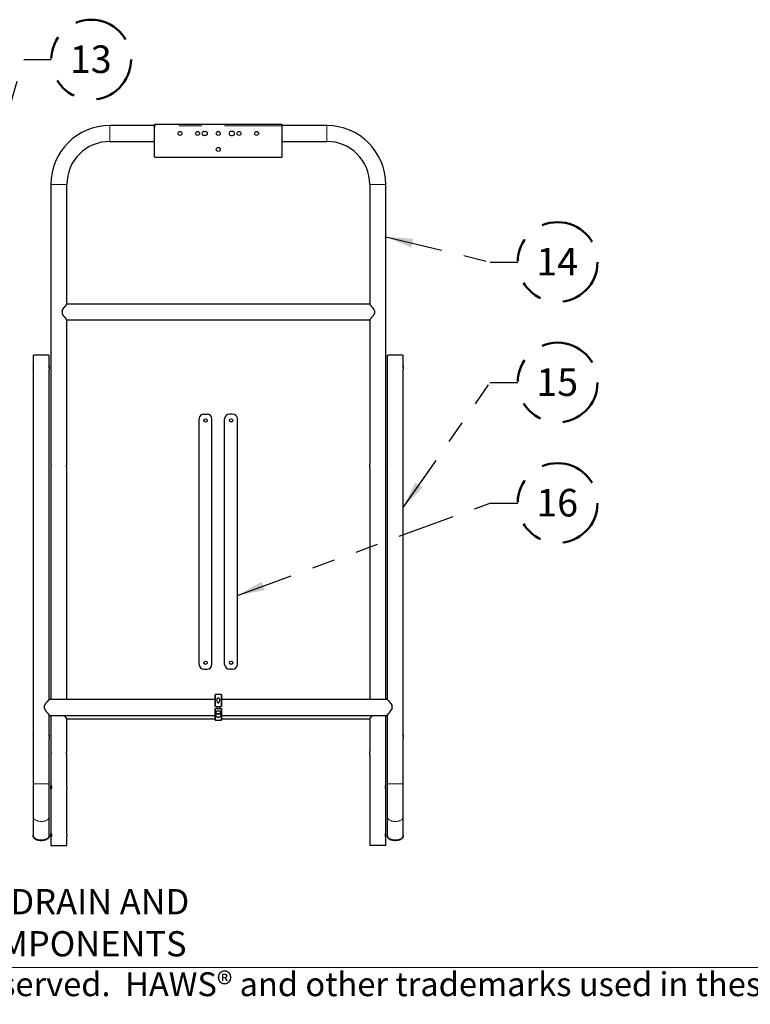
# Model space of a CAD drawing. Units: inches. Extents: x 0.3 to 10.6, y 0.2 to 8.2.
# Drawn here: x 3 to 6.2, y 0.2 to 4.5 of the extents above; entities that cross this region are included whole.
import ezdxf

# ---------------------------------------------------------------- set-up
doc = ezdxf.new("R2010")
doc.units = ezdxf.units.IN
doc.header["$MEASUREMENT"] = 0
doc.linetypes.add('PHANTOM', pattern=[0.5, 0.25, -0.05, 0.05, -0.05, 0.05, -0.05])
doc.layers.add('BORDER', color=7, linetype='Continuous', lineweight=35)
doc.layers.add('TXT', color=7, linetype='PHANTOM', lineweight=50)
doc.styles.add('SLDTEXTSTYLE0', font='ARIAL.TTF', dxfattribs={"width": 0.948})
doc.styles.get("Standard").update_dxf_attribs({"font": 'ARIAL.TTF'})
doc.dimstyles.new('SLDDIMSTYLE0', dxfattribs={"dimtxt": 0.18, "dimasz": 0.12, "dimexe": 0, "dimexo": 0.0625, "dimgap": 0, "dimtad": 0, "dimtih": 1, "dimtoh": 1, "dimdec": 0, "dimrnd": 1e-09, "dimzin": 0, "dimdsep": 46, "dimlunit": 5, "dimtxsty": 'Standard', "dimsah": 1, "dimcen": 0.09, "dimadec": 0, "dimazin": 0, "dimtfac": 0.12, "dimtdec": 0, "dimtofl": 0, "dimtmove": 0, "dimatfit": 3, "dimfxl": 1, "dimfrac": 2, "dimtolj": 1, "dimtzin": 0, "dimarcsym": 0})

# ---------------------------------------------------------------- blocks, each defined once
blk = doc.blocks.new('SW_NOTE_0_12')
at = {"layer": 'TXT', "color": 0}
blk.add_circle((0.1738, 0), 0.1738, dxfattribs=at)
at = {"layer": 'TXT', "color": 0, "insert": (0.1721, 0.0616), "char_height": 0.12, "attachment_point": 2, "style": 'SLDTEXTSTYLE0'}
blk.add_mtext('13', dxfattribs=at)
blk = doc.blocks.new('SW_NOTE_0_13')
at = {"layer": 'TXT', "color": 0}
blk.add_circle((0.1738, 0), 0.1738, dxfattribs=at)
at = {"layer": 'TXT', "color": 0, "insert": (0.1721, 0.0616), "char_height": 0.12, "attachment_point": 2, "style": 'SLDTEXTSTYLE0'}
blk.add_mtext('14', dxfattribs=at)
blk = doc.blocks.new('SW_NOTE_0_14')
at = {"layer": 'TXT', "color": 0}
blk.add_circle((0.1738, 0), 0.1738, dxfattribs=at)
at = {"layer": 'TXT', "color": 0, "insert": (0.1721, 0.0616), "char_height": 0.12, "attachment_point": 2, "style": 'SLDTEXTSTYLE0'}
blk.add_mtext('15', dxfattribs=at)
blk = doc.blocks.new('SW_NOTE_0_15')
at = {"layer": 'TXT', "color": 0}
blk.add_circle((0.1738, 0), 0.1738, dxfattribs=at)
at = {"layer": 'TXT', "color": 0, "insert": (0.1721, 0.0616), "char_height": 0.12, "attachment_point": 2, "style": 'SLDTEXTSTYLE0'}
blk.add_mtext('16', dxfattribs=at)

msp = doc.modelspace()

# ---------------------------------------------------------------- linework, layer by layer
at = {"color": 7, "linetype": 'Continuous', "lineweight": 25}
for p, q in [((3.6301, 4.0603), (3.4356, 4.0603)), ((3.6301, 4.0586), (3.6301, 4.0645)), ((4.1856, 4.0645), (3.6301, 4.0645)), ((3.6301, 3.9242), (3.6301, 4.0586)), ((3.8453, 4.0343), (3.8523, 4.0343)), ((3.9703, 4.0343), (3.9634, 4.0343)), ((4.1856, 4.0586), (4.1856, 4.0645)), ((4.3801, 4.0603), (4.1856, 4.0603)), ((4.1856, 3.9242), (4.1856, 4.0586)), ((3.4356, 3.9909), (3.6301, 3.9909)), ((3.8523, 4.0168), (3.8453, 4.0168)), ((3.9634, 4.0168), (3.9703, 4.0168)), ((4.1856, 3.9909), (4.3801, 3.9909)), ((3.6328, 3.9214), (3.6301, 3.9242)), ((4.1828, 3.9214), (3.6328, 3.9214)), ((4.1828, 3.9214), (4.1856, 3.9242)), ((3.1787, 3.8034), (3.1787, 2.5845)), ((3.2481, 3.2817), (3.2481, 3.8034)), ((4.5676, 3.8034), (4.5676, 3.2817)), ((4.637, 2.5845), (4.637, 3.8034)), ((3.2495, 3.2825), (3.2481, 3.2817)), ((4.5661, 3.2825), (3.2495, 3.2825)), ((4.5676, 3.2817), (4.5661, 3.2825)), ((3.2273, 3.2537), (3.2273, 3.2549)), ((3.2273, 3.2537), (3.2273, 3.2419)), ((3.2273, 3.2408), (3.2273, 3.2419)), ((4.5884, 3.2537), (4.5884, 3.2549)), ((4.5884, 3.2537), (4.5884, 3.2419)), ((4.5884, 3.2408), (4.5884, 3.2419)), ((3.2481, 3.2139), (3.2495, 3.2131)), ((3.2481, 2.5844), (3.2481, 3.2139)), ((3.2495, 3.2131), (4.5661, 3.2131)), ((4.5661, 3.2131), (4.5676, 3.2139)), ((4.5676, 3.2139), (4.5676, 2.5844)), ((3.102, 3.06), (3.102, 3.0117)), ((3.1714, 3.0116), (3.1714, 3.06)), ((4.6442, 3.06), (4.6442, 3.0117)), ((4.7137, 3.0116), (4.7137, 3.06)), ((3.102, 2.9974), (3.102, 1.4055)), ((3.1714, 1.5595), (3.1714, 2.9973)), ((4.6442, 2.9974), (4.6442, 1.5595)), ((4.7137, 1.4055), (4.7137, 2.9973)), ((3.8453, 2.8034), (3.8592, 2.8034)), ((3.9703, 2.8034), (3.9564, 2.8034)), ((3.8245, 1.7131), (3.8245, 2.7825)), ((3.8801, 1.7131), (3.8801, 2.7825)), ((3.9356, 1.7131), (3.9356, 2.7825)), ((3.9912, 1.7131), (3.9912, 2.7825)), ((3.1787, 2.5701), (3.1787, 1.5603)), ((3.2481, 1.5603), (3.2481, 2.57)), ((4.5676, 2.57), (4.5676, 1.5603)), ((4.637, 1.5603), (4.637, 2.5701)), ((3.8453, 1.6923), (3.8592, 1.6923)), ((3.9703, 1.6923), (3.9564, 1.6923)), ((3.8939, 1.5603), (3.1727, 1.5603)), ((3.8939, 1.5299), (3.8939, 1.5798)), ((3.9203, 1.5811), (3.8953, 1.5811)), ((3.9059, 1.5456), (3.9097, 1.5456)), ((3.9217, 1.5798), (3.9217, 1.5299)), ((4.6429, 1.5603), (3.9217, 1.5603)), ((3.1506, 1.5341), (3.1506, 1.5331)), ((3.1506, 1.5213), (3.1506, 1.5331)), ((3.1506, 1.5213), (3.1506, 1.52)), ((3.8939, 1.4714), (3.8939, 1.5213)), ((3.8953, 1.5299), (3.9203, 1.5299)), ((3.8953, 1.5213), (3.9203, 1.5213)), ((3.9009, 1.5299), (3.9009, 1.5213)), ((3.9014, 1.5109), (3.9017, 1.5109)), ((3.9017, 1.5109), (3.914, 1.5109)), ((3.914, 1.5109), (3.9142, 1.5109)), ((3.9148, 1.5213), (3.9148, 1.5299)), ((3.9217, 1.5213), (3.9217, 1.4714)), ((4.6651, 1.5341), (4.6651, 1.5331)), ((4.6651, 1.5213), (4.6651, 1.5331)), ((4.6651, 1.5213), (4.6651, 1.52)), ((3.1714, 1.4055), (3.1714, 1.4917)), ((3.1727, 1.4909), (3.8939, 1.4909)), ((3.1787, 1.4909), (3.1787, 1.3341)), ((3.2481, 1.4766), (3.2495, 1.4757)), ((3.2481, 1.334), (3.2481, 1.4766)), ((3.2495, 1.4757), (3.8939, 1.4757)), ((3.8953, 1.47), (3.9203, 1.47)), ((3.8978, 1.4975), (3.9179, 1.4975)), ((3.9177, 1.497), (3.898, 1.497)), ((3.9217, 1.4909), (4.6429, 1.4909)), ((3.9217, 1.4757), (4.5661, 1.4757)), ((4.5661, 1.4757), (4.5676, 1.4766)), ((4.5676, 1.4766), (4.5676, 1.334)), ((4.637, 1.3341), (4.637, 1.4909)), ((4.6442, 1.4917), (4.6442, 1.4055)), ((3.102, 1.3912), (3.102, 1.1912)), ((3.1714, 1.1912), (3.1714, 1.3911)), ((4.6442, 1.3912), (4.6442, 1.1912)), ((4.7137, 1.1912), (4.7137, 1.3911)), ((3.1787, 1.3198), (3.1787, 1.1816)), ((3.2481, 1.1814), (3.2481, 1.3197)), ((4.5676, 1.3197), (4.5676, 1.1814)), ((4.637, 1.1816), (4.637, 1.3198)), ((3.102, 1.1912), (3.102, 1.0491)), ((3.1714, 1.0491), (3.1714, 1.1912)), ((3.1787, 1.1738), (3.1787, 0.9732)), ((3.2481, 0.9731), (3.2481, 1.1737)), ((4.5676, 1.1737), (4.5676, 0.9731)), ((4.637, 0.9732), (4.637, 1.1738)), ((4.6442, 1.1912), (4.6442, 1.0491)), ((4.7137, 1.0491), (4.7137, 1.1912)), ((3.102, 1.0491), (3.102, 0.9672)), ((3.1714, 0.9672), (3.1714, 1.0491)), ((4.6442, 1.0491), (4.6442, 0.9672)), ((4.7137, 0.9672), (4.7137, 1.0491)), ((3.1019, 0.9672), (3.102, 0.9689)), ((3.1019, 0.9672), (3.1019, 0.9652)), ((3.1716, 0.9652), (3.1716, 0.9672)), ((3.1787, 0.9655), (3.1787, 0.9239)), ((3.2481, 0.9239), (3.2481, 0.9653)), ((4.5676, 0.9653), (4.5676, 0.9239)), ((4.637, 0.9239), (4.637, 0.9655)), ((4.6441, 0.9672), (4.6442, 0.9689)), ((4.6441, 0.9672), (4.6441, 0.9652)), ((4.7138, 0.9652), (4.7138, 0.9672)), ((3.1787, 0.9239), (3.2481, 0.9239)), ((4.637, 0.9239), (4.5676, 0.9239))]:
    msp.add_line(p, q, dxfattribs=at)
at = {"color": 8, "linetype": 'PHANTOM', "lineweight": 18}
for p, q in [((3.4356, 4.0603), (3.4356, 3.9909)), ((4.1856, 4.0586), (3.6301, 4.0586)), ((4.3801, 4.0603), (4.3801, 3.9909)), ((3.1787, 3.8034), (3.2481, 3.8034)), ((4.637, 3.8034), (4.5676, 3.8034)), ((3.8953, 1.5811), (3.8953, 1.5299)), ((3.9203, 1.5299), (3.9203, 1.5811)), ((3.8953, 1.5213), (3.8953, 1.47)), ((3.9203, 1.47), (3.9203, 1.5213))]:
    msp.add_line(p, q, dxfattribs=at)
at = {"color": 7, "linetype": 'Continuous', "lineweight": 25, "flags": 128}
for points in [[(3.102, 3.06), (3.1021, 3.0601), (3.1029, 3.0604), (3.1044, 3.0606), (3.1066, 3.0608), (3.1096, 3.061), (3.1131, 3.0612), (3.1172, 3.0614), (3.1217, 3.0615), (3.1265, 3.0616), (3.1315, 3.0616), (3.1367, 3.0617), (3.1419, 3.0616), (3.147, 3.0616), (3.1518, 3.0615), (3.1563, 3.0614), (3.1603, 3.0612), (3.1639, 3.061), (3.1668, 3.0608), (3.169, 3.0606), (3.1706, 3.0604), (3.1713, 3.0601), (3.1714, 3.06)], [(4.6442, 3.06), (4.6443, 3.0601), (4.6451, 3.0604), (4.6466, 3.0606), (4.6489, 3.0608), (4.6518, 3.061), (4.6553, 3.0612), (4.6594, 3.0614), (4.6639, 3.0615), (4.6687, 3.0616), (4.6738, 3.0616), (4.6789, 3.0617), (4.6841, 3.0616), (4.6892, 3.0616), (4.694, 3.0615), (4.6985, 3.0614), (4.7026, 3.0612), (4.7061, 3.061), (4.709, 3.0608), (4.7113, 3.0606), (4.7128, 3.0604), (4.7136, 3.0601), (4.7137, 3.06)], [(3.1714, 0.9689), (3.1716, 0.9672), (3.1712, 0.9641), (3.17, 0.9611), (3.1681, 0.9583), (3.1655, 0.9556), (3.1623, 0.9532), (3.1584, 0.9511), (3.1541, 0.9494), (3.1494, 0.948), (3.1445, 0.9471), (3.1393, 0.9466), (3.1341, 0.9466), (3.129, 0.9471), (3.124, 0.948), (3.1193, 0.9494), (3.115, 0.9511), (3.1112, 0.9532), (3.1079, 0.9556), (3.1053, 0.9583), (3.1034, 0.9611), (3.1023, 0.9641), (3.1019, 0.9672)], [(3.1716, 0.9652), (3.1712, 0.9622), (3.17, 0.9592), (3.1681, 0.9563), (3.1655, 0.9536), (3.1623, 0.9512), (3.1584, 0.9491), (3.1541, 0.9474), (3.1494, 0.946), (3.1445, 0.9451), (3.1393, 0.9447), (3.1341, 0.9447), (3.129, 0.9451), (3.124, 0.946), (3.1193, 0.9474), (3.115, 0.9491), (3.1112, 0.9512), (3.1079, 0.9536), (3.1053, 0.9563), (3.1034, 0.9592), (3.1023, 0.9622), (3.1019, 0.9652)], [(3.102, 0.9672), (3.1021, 0.9657), (3.1029, 0.9626), (3.1044, 0.9597), (3.1066, 0.9569), (3.1096, 0.9544), (3.1131, 0.9521), (3.1172, 0.9502), (3.1217, 0.9487), (3.1265, 0.9476), (3.1315, 0.9469), (3.1367, 0.9467), (3.1419, 0.9469), (3.147, 0.9476), (3.1518, 0.9487), (3.1563, 0.9502), (3.1603, 0.9521), (3.1639, 0.9544), (3.1668, 0.9569), (3.169, 0.9597), (3.1706, 0.9626), (3.1713, 0.9657), (3.1714, 0.9672)], [(4.7137, 0.9689), (4.7138, 0.9672), (4.7134, 0.9641), (4.7122, 0.9611), (4.7103, 0.9583), (4.7077, 0.9556), (4.7045, 0.9532), (4.7007, 0.9511), (4.6964, 0.9494), (4.6917, 0.948), (4.6867, 0.9471), (4.6815, 0.9466), (4.6763, 0.9466), (4.6712, 0.9471), (4.6662, 0.948), (4.6615, 0.9494), (4.6572, 0.9511), (4.6534, 0.9532), (4.6502, 0.9556), (4.6476, 0.9583), (4.6457, 0.9611), (4.6445, 0.9641), (4.6441, 0.9672)], [(4.7138, 0.9652), (4.7134, 0.9622), (4.7122, 0.9592), (4.7103, 0.9563), (4.7077, 0.9536), (4.7045, 0.9512), (4.7007, 0.9491), (4.6964, 0.9474), (4.6917, 0.946), (4.6867, 0.9451), (4.6815, 0.9447), (4.6763, 0.9447), (4.6712, 0.9451), (4.6662, 0.946), (4.6615, 0.9474), (4.6572, 0.9491), (4.6534, 0.9512), (4.6502, 0.9536), (4.6476, 0.9563), (4.6457, 0.9592), (4.6445, 0.9622), (4.6441, 0.9652)], [(4.6442, 0.9672), (4.6443, 0.9657), (4.6451, 0.9626), (4.6466, 0.9597), (4.6489, 0.9569), (4.6518, 0.9544), (4.6553, 0.9521), (4.6594, 0.9502), (4.6639, 0.9487), (4.6687, 0.9476), (4.6738, 0.9469), (4.6789, 0.9467), (4.6841, 0.9469), (4.6892, 0.9476), (4.694, 0.9487), (4.6985, 0.9502), (4.7026, 0.9521), (4.7061, 0.9544), (4.709, 0.9569), (4.7113, 0.9597), (4.7128, 0.9626), (4.7136, 0.9657), (4.7137, 0.9672)]]:
    msp.add_lwpolyline(points, dxfattribs=at)
at = {"color": 8, "linetype": 'PHANTOM', "lineweight": 18, "flags": 128}
for points in [[(3.102, 1.1912), (3.1021, 1.1913), (3.1029, 1.1915), (3.1044, 1.1918), (3.1066, 1.192), (3.1096, 1.1922), (3.1131, 1.1924), (3.1172, 1.1925), (3.1217, 1.1926), (3.1265, 1.1927), (3.1315, 1.1928), (3.1367, 1.1928), (3.1419, 1.1928), (3.147, 1.1927), (3.1518, 1.1926), (3.1563, 1.1925), (3.1603, 1.1924), (3.1639, 1.1922), (3.1668, 1.192), (3.169, 1.1918), (3.1706, 1.1915), (3.1713, 1.1913), (3.1714, 1.1912)], [(4.6442, 1.1912), (4.6443, 1.1913), (4.6451, 1.1915), (4.6466, 1.1918), (4.6489, 1.192), (4.6518, 1.1922), (4.6553, 1.1924), (4.6594, 1.1925), (4.6639, 1.1926), (4.6687, 1.1927), (4.6738, 1.1928), (4.6789, 1.1928), (4.6841, 1.1928), (4.6892, 1.1927), (4.694, 1.1926), (4.6985, 1.1925), (4.7026, 1.1924), (4.7061, 1.1922), (4.709, 1.192), (4.7113, 1.1918), (4.7128, 1.1915), (4.7136, 1.1913), (4.7137, 1.1912)], [(3.102, 1.0491), (3.1021, 1.0476), (3.1029, 1.0446), (3.1044, 1.0416), (3.1066, 1.0389), (3.1096, 1.0363), (3.1131, 1.0341), (3.1172, 1.0322), (3.1217, 1.0306), (3.1265, 1.0295), (3.1315, 1.0288), (3.1367, 1.0286), (3.1419, 1.0288), (3.147, 1.0295), (3.1518, 1.0306), (3.1563, 1.0322), (3.1603, 1.0341), (3.1639, 1.0363), (3.1668, 1.0389), (3.169, 1.0416), (3.1706, 1.0446), (3.1713, 1.0476), (3.1714, 1.0491)], [(4.6442, 1.0491), (4.6443, 1.0476), (4.6451, 1.0446), (4.6466, 1.0416), (4.6489, 1.0389), (4.6518, 1.0363), (4.6553, 1.0341), (4.6594, 1.0322), (4.6639, 1.0306), (4.6687, 1.0295), (4.6738, 1.0288), (4.6789, 1.0286), (4.6841, 1.0288), (4.6892, 1.0295), (4.694, 1.0306), (4.6985, 1.0322), (4.7026, 1.0341), (4.7061, 1.0363), (4.709, 1.0389), (4.7113, 1.0416), (4.7128, 1.0446), (4.7136, 1.0476), (4.7137, 1.0491)]]:
    msp.add_lwpolyline(points, dxfattribs=at)
at = {"color": 7, "linetype": 'Continuous', "lineweight": 25}
for centre, radius in [((3.7412, 4.0256), 0.00875), ((3.8176, 4.0256), 0.00875), ((3.9078, 4.0256), 0.00875), ((3.9981, 4.0256), 0.00875), ((4.0745, 4.0256), 0.00875), ((3.9078, 3.9561), 0.00875), ((3.8523, 2.7756), 0.00722), ((3.9634, 2.7756), 0.00722), ((3.8523, 1.72), 0.00722), ((3.9634, 1.72), 0.00722)]:
    msp.add_circle(centre, radius, dxfattribs=at)
for centre, radius, start, end in [((3.4356, 3.8034), 0.2569, 90, 180), ((3.8453, 4.0256), 0.00875, 90, 270), ((3.8523, 4.0256), 0.00875, 270, 90), ((3.9634, 4.0256), 0.00875, 90, 270), ((3.9703, 4.0256), 0.00875, 270, 90), ((4.3801, 3.8034), 0.2569, 0, 90), ((3.4356, 3.8034), 0.1875, 90, 180), ((4.3801, 3.8034), 0.1875, 0, 90), ((3.8453, 2.7825), 0.0208, 90, 180), ((3.8592, 2.7825), 0.0208, 360, 90), ((3.9564, 2.7825), 0.0208, 90, 180), ((3.9703, 2.7825), 0.0208, 0, 90), ((3.8453, 1.7131), 0.0208, 180, 270), ((3.8592, 1.7131), 0.0208, 270, 0), ((3.9564, 1.7131), 0.0208, 180, 270), ((3.9703, 1.7131), 0.0208, 270, 0), ((3.8953, 1.5798), 0.00139, 90, 180), ((3.9203, 1.5798), 0.00139, 0, 90), ((3.8953, 1.4714), 0.00139, 180, 270), ((3.9203, 1.4714), 0.00139, 270, 0)]:
    msp.add_arc(centre, radius, start, end, dxfattribs=at)
for points, knots in [([(3.2495, 3.2825), (3.2494, 3.2824), (3.2492, 3.2821), (3.2474, 3.2801), (3.2448, 3.2773), (3.2419, 3.274), (3.2391, 3.2708), (3.2367, 3.2679), (3.2341, 3.2647), (3.2316, 3.2613), (3.2292, 3.2577), (3.2279, 3.2551), (3.2273, 3.2537)], [0, 0, 0, 0, 0.12464, 0.250444, 0.375994, 0.500611, 0.583682, 0.666673, 0.749969, 0.833194, 0.916545, 1, 1, 1, 1]), ([(3.2273, 3.2549), (3.2283, 3.2567), (3.2303, 3.2603), (3.2339, 3.2651), (3.2374, 3.2694), (3.2407, 3.2734), (3.2437, 3.2768), (3.2461, 3.2795), (3.2478, 3.2813), (3.248, 3.2816), (3.2481, 3.2817)], [0, 0, 0, 0, 0.127461, 0.253069, 0.378533, 0.503951, 0.628508, 0.753086, 0.877211, 1, 1, 1, 1]), ([(4.5661, 3.2825), (4.5662, 3.2824), (4.5665, 3.2821), (4.5683, 3.2801), (4.5709, 3.2773), (4.5738, 3.274), (4.5765, 3.2708), (4.579, 3.2679), (4.5815, 3.2647), (4.584, 3.2613), (4.5865, 3.2577), (4.5877, 3.2551), (4.5884, 3.2537)], [0, 0, 0, 0, 0.12464, 0.250444, 0.375994, 0.500611, 0.583682, 0.666673, 0.749969, 0.833194, 0.916545, 1, 1, 1, 1]), ([(4.5884, 3.2549), (4.5874, 3.2567), (4.5854, 3.2603), (4.5818, 3.2651), (4.5783, 3.2694), (4.5749, 3.2734), (4.5719, 3.2768), (4.5695, 3.2795), (4.5679, 3.2813), (4.5677, 3.2816), (4.5676, 3.2817)], [0, 0, 0, 0, 0.127461, 0.253069, 0.378533, 0.503951, 0.628508, 0.753086, 0.877211, 1, 1, 1, 1]), ([(3.2273, 3.2419), (3.2279, 3.2405), (3.2292, 3.2379), (3.2316, 3.2343), (3.2341, 3.2309), (3.2367, 3.2277), (3.2391, 3.2248), (3.2419, 3.2216), (3.2447, 3.2184), (3.2474, 3.2154), (3.249, 3.2136), (3.2497, 3.2129), (3.2495, 3.2131), (3.2495, 3.2131)], [0, 0, 0, 0, 0.083263, 0.16639, 0.249742, 0.333563, 0.416294, 0.498662, 0.623321, 0.748492, 0.874128, 0.999232, 1, 1, 1, 1]), ([(3.2481, 3.2139), (3.2481, 3.2139), (3.2483, 3.2137), (3.2478, 3.2143), (3.2469, 3.2152), (3.2457, 3.2166), (3.2437, 3.2188), (3.2407, 3.2222), (3.2374, 3.2262), (3.2339, 3.2305), (3.2303, 3.2353), (3.2283, 3.2389), (3.2273, 3.2408)], [0, 0, 0, 0, 0.000441, 0.123419, 0.184615, 0.247625, 0.371829, 0.496559, 0.620946, 0.746911, 0.872762, 1, 1, 1, 1]), ([(4.5884, 3.2419), (4.5877, 3.2405), (4.5865, 3.2379), (4.584, 3.2343), (4.5815, 3.2309), (4.579, 3.2277), (4.5765, 3.2248), (4.5738, 3.2216), (4.5709, 3.2184), (4.5683, 3.2154), (4.5666, 3.2136), (4.5659, 3.2129), (4.5661, 3.2131), (4.5661, 3.2131)], [0, 0, 0, 0, 0.083263, 0.16639, 0.249742, 0.333563, 0.416294, 0.498662, 0.623321, 0.748492, 0.874128, 0.999232, 1, 1, 1, 1]), ([(4.5676, 3.2139), (4.5676, 3.2139), (4.5674, 3.2137), (4.5679, 3.2143), (4.5687, 3.2152), (4.5699, 3.2166), (4.5719, 3.2188), (4.5749, 3.2222), (4.5783, 3.2262), (4.5818, 3.2305), (4.5854, 3.2353), (4.5874, 3.2389), (4.5884, 3.2408)], [0, 0, 0, 0, 0.000441, 0.123419, 0.184615, 0.247625, 0.371829, 0.496559, 0.620946, 0.746911, 0.872762, 1, 1, 1, 1]), ([(3.102, 2.9974), (3.102, 2.9974), (3.102, 2.9973), (3.1021, 2.998), (3.1023, 2.9994), (3.1026, 3.0015), (3.1028, 3.0038), (3.1028, 3.0063), (3.1026, 3.0085), (3.1023, 3.0103), (3.1021, 3.0114), (3.102, 3.0119), (3.102, 3.0117), (3.102, 3.0117)], [0, 0, 0, 0, 0.029598, 0.134597, 0.240224, 0.347843, 0.455811, 0.561823, 0.66665, 0.77288, 0.880925, 0.988399, 1, 1, 1, 1]), ([(3.1714, 3.0116), (3.1714, 3.0117), (3.1714, 3.0118), (3.1713, 3.0112), (3.1711, 3.01), (3.1708, 3.008), (3.1707, 3.0057), (3.1707, 3.0032), (3.1709, 3.001), (3.1711, 2.999), (3.1714, 2.9978), (3.1715, 2.9972), (3.1714, 2.9973), (3.1714, 2.9973)], [0, 0, 0, 0, 0.038814, 0.143779, 0.249585, 0.357357, 0.465236, 0.571077, 0.675948, 0.78239, 0.890518, 0.997844, 1, 1, 1, 1]), ([(3.1707, 3.0051), (3.1707, 3.0058), (3.1708, 3.0071), (3.1709, 3.0083), (3.171, 3.0088)], [0, 0, 0, 0, 0.544099, 1, 1, 1, 1]), ([(3.171, 3.0088), (3.1711, 3.0094), (3.1713, 3.0107), (3.1714, 3.0112), (3.1714, 3.0115)], [0, 0, 0, 0, 0.499903, 1, 1, 1, 1]), ([(4.6442, 2.9974), (4.6442, 2.9974), (4.6442, 2.9973), (4.6443, 2.998), (4.6446, 2.9994), (4.6448, 3.0015), (4.645, 3.0038), (4.645, 3.0063), (4.6448, 3.0085), (4.6445, 3.0103), (4.6443, 3.0114), (4.6442, 3.0119), (4.6442, 3.0117), (4.6442, 3.0117)], [0, 0, 0, 0, 0.029598, 0.134597, 0.240224, 0.347843, 0.455811, 0.561823, 0.66665, 0.77288, 0.880925, 0.988399, 1, 1, 1, 1]), ([(4.7136, 3.0116), (4.7136, 3.0117), (4.7137, 3.0118), (4.7135, 3.0112), (4.7133, 3.01), (4.713, 3.008), (4.7129, 3.0057), (4.7129, 3.0032), (4.7131, 3.001), (4.7134, 2.999), (4.7136, 2.9978), (4.7137, 2.9972), (4.7137, 2.9973), (4.7137, 2.9973)], [0, 0, 0, 0, 0.0388136, 0.1437792, 0.2495846, 0.3573573, 0.4652363, 0.5710774, 0.6759477, 0.7823903, 0.8905177, 0.9978439, 1, 1, 1, 1]), ([(4.7129, 3.0051), (4.7129, 3.0058), (4.713, 3.0071), (4.7131, 3.0083), (4.7132, 3.0088)], [0, 0, 0, 0, 0.544099, 1, 1, 1, 1]), ([(4.7132, 3.0088), (4.7133, 3.0094), (4.7135, 3.0107), (4.7136, 3.0112), (4.7136, 3.0115)], [0, 0, 0, 0, 0.499903, 1, 1, 1, 1]), ([(3.1787, 2.5845), (3.1787, 2.5844), (3.1787, 2.5842), (3.1789, 2.583), (3.1792, 2.5812), (3.1794, 2.5789), (3.1794, 2.5765), (3.1793, 2.5741), (3.179, 2.5721), (3.1788, 2.5707), (3.1787, 2.57), (3.1787, 2.5701), (3.1787, 2.5701)], [0, 0, 0, 0, 0.105815, 0.211576, 0.318718, 0.426899, 0.53354, 0.638452, 0.744144, 0.851887, 0.9598, 1, 1, 1, 1]), ([(3.2481, 2.57), (3.2481, 2.5701), (3.2481, 2.5703), (3.2478, 2.5715), (3.2476, 2.5733), (3.2474, 2.5756), (3.2473, 2.578), (3.2475, 2.5804), (3.2477, 2.5824), (3.248, 2.5838), (3.2481, 2.5845), (3.2481, 2.5844), (3.2481, 2.5844)], [0, 0, 0, 0, 0.105815, 0.211576, 0.318718, 0.426899, 0.53354, 0.638452, 0.744144, 0.851887, 0.9598, 1, 1, 1, 1]), ([(4.5676, 2.57), (4.5676, 2.5701), (4.5676, 2.5703), (4.5678, 2.5715), (4.5681, 2.5733), (4.5683, 2.5756), (4.5683, 2.578), (4.5682, 2.5804), (4.5679, 2.5824), (4.5677, 2.5838), (4.5675, 2.5845), (4.5676, 2.5844), (4.5676, 2.5844)], [0, 0, 0, 0, 0.105815, 0.211576, 0.318718, 0.426899, 0.53354, 0.638452, 0.744144, 0.851887, 0.9598, 1, 1, 1, 1]), ([(4.637, 2.5845), (4.637, 2.5844), (4.6369, 2.5842), (4.6367, 2.583), (4.6364, 2.5812), (4.6362, 2.5789), (4.6362, 2.5765), (4.6364, 2.5741), (4.6366, 2.5721), (4.6369, 2.5707), (4.637, 2.57), (4.637, 2.5701), (4.637, 2.5701)], [0, 0, 0, 0, 0.105815, 0.211576, 0.318718, 0.426899, 0.53354, 0.638452, 0.744144, 0.851887, 0.9598, 1, 1, 1, 1]), ([(3.1506, 1.5331), (3.1512, 1.5344), (3.1525, 1.5371), (3.1549, 1.5406), (3.1575, 1.5439), (3.16, 1.547), (3.1625, 1.5498), (3.1652, 1.5528), (3.1681, 1.5559), (3.1707, 1.5585), (3.1722, 1.5599), (3.1725, 1.56), (3.1725, 1.5601)], [0, 0, 0, 0, 0.090153, 0.18016, 0.270409, 0.361167, 0.450744, 0.539929, 0.674903, 0.810433, 0.946466, 1, 1, 1, 1]), ([(3.1711, 1.5592), (3.1711, 1.5592), (3.1709, 1.5592), (3.1702, 1.5585), (3.1691, 1.5574), (3.167, 1.5553), (3.1641, 1.5521), (3.1607, 1.5484), (3.1572, 1.5442), (3.1536, 1.5395), (3.1516, 1.5359), (3.1506, 1.5341)], [0, 0, 0, 0, 0.053446, 0.119527, 0.187566, 0.321686, 0.456372, 0.590688, 0.726708, 0.862605, 1, 1, 1, 1]), ([(3.1727, 1.5602), (3.1724, 1.5601), (3.1719, 1.5598), (3.1715, 1.5595), (3.1712, 1.5594)], [0, 0, 0, 0, 0.500243, 1, 1, 1, 1]), ([(3.9148, 1.5579), (3.9146, 1.556), (3.9142, 1.5526), (3.9124, 1.5487), (3.9107, 1.5464), (3.9096, 1.5453), (3.9084, 1.5448), (3.9075, 1.5448), (3.9065, 1.5451), (3.9052, 1.5461), (3.9032, 1.5487), (3.9013, 1.5532), (3.9006, 1.5581), (3.9014, 1.5618), (3.9028, 1.5639), (3.9045, 1.5652), (3.9063, 1.5658), (3.9082, 1.566), (3.91, 1.5657), (3.9117, 1.5649), (3.9134, 1.5634), (3.9146, 1.561), (3.9147, 1.559), (3.9148, 1.5579)], [0, 0, 0, 0, 0.112297, 0.1934777, 0.2206905, 0.2543963, 0.2688226, 0.2833535, 0.2964644, 0.3181335, 0.361223, 0.4603712, 0.5707449, 0.6365703, 0.6871395, 0.7236215, 0.7537367, 0.7839808, 0.8113251, 0.8393692, 0.8800272, 0.9376763, 1, 1, 1, 1]), ([(4.6651, 1.5331), (4.6644, 1.5344), (4.6632, 1.5371), (4.6607, 1.5406), (4.6582, 1.5439), (4.6557, 1.547), (4.6532, 1.5498), (4.6504, 1.5528), (4.6476, 1.5559), (4.645, 1.5585), (4.6432, 1.5601), (4.643, 1.5602), (4.6429, 1.5602)], [0, 0, 0, 0, 0.085848, 0.171557, 0.257496, 0.34392, 0.42922, 0.514146, 0.642675, 0.771733, 0.90127, 1, 1, 1, 1]), ([(4.6444, 1.5594), (4.6442, 1.5595), (4.6437, 1.5598), (4.6432, 1.5601), (4.643, 1.5602)], [0, 0, 0, 0, 0.499757, 1, 1, 1, 1]), ([(4.6445, 1.5592), (4.6446, 1.5592), (4.6447, 1.5592), (4.6454, 1.5585), (4.6466, 1.5574), (4.6486, 1.5553), (4.6516, 1.5521), (4.6549, 1.5484), (4.6584, 1.5442), (4.662, 1.5395), (4.664, 1.5359), (4.6651, 1.5341)], [0, 0, 0, 0, 0.053446, 0.119527, 0.187566, 0.321686, 0.456372, 0.590688, 0.726708, 0.862605, 1, 1, 1, 1]), ([(3.1727, 1.491), (3.1728, 1.4909), (3.1731, 1.4908), (3.1724, 1.4917), (3.1707, 1.4939), (3.1681, 1.4971), (3.1652, 1.5005), (3.1625, 1.5038), (3.16, 1.5069), (3.1575, 1.5101), (3.1549, 1.5136), (3.1525, 1.5172), (3.1512, 1.5199), (3.1506, 1.5213)], [0, 0, 0, 0, 0.028489, 0.150232, 0.272358, 0.394237, 0.515211, 0.595853, 0.676417, 0.757279, 0.838071, 0.918985, 1, 1, 1, 1]), ([(3.1506, 1.52), (3.1516, 1.5182), (3.1536, 1.5145), (3.1572, 1.5097), (3.1607, 1.5052), (3.1641, 1.5011), (3.1671, 1.4974), (3.1695, 1.4945), (3.1711, 1.4924), (3.1713, 1.492), (3.1714, 1.4917)], [0, 0, 0, 0, 0.127494, 0.253134, 0.378631, 0.504081, 0.628671, 0.753281, 0.877438, 1, 1, 1, 1]), ([(3.8953, 1.5299), (3.8952, 1.5299), (3.8949, 1.5299), (3.8944, 1.5299), (3.8941, 1.5299), (3.894, 1.5299), (3.8939, 1.5299), (3.8939, 1.5299)], [0, 0, 0, 0, 0.213878, 0.427747, 0.6419, 0.856665, 1, 1, 1, 1]), ([(3.8939, 1.5213), (3.894, 1.5213), (3.894, 1.5213), (3.8942, 1.5213), (3.8946, 1.5213), (3.895, 1.5213), (3.8952, 1.5213), (3.8953, 1.5213)], [0, 0, 0, 0, 0.2155282, 0.4310677, 0.6462855, 0.8608703, 1, 1, 1, 1]), ([(3.9142, 1.5109), (3.9151, 1.5083), (3.9169, 1.5032), (3.9184, 1.4965), (3.9185, 1.491), (3.9174, 1.4871), (3.9151, 1.4844), (3.9123, 1.4828), (3.9092, 1.4821), (3.9061, 1.4821), (3.9034, 1.4828), (3.9008, 1.4842), (3.8985, 1.4867), (3.8973, 1.4902), (3.8972, 1.4941), (3.8977, 1.4987), (3.8991, 1.5042), (3.9007, 1.5087), (3.9014, 1.5109)], [0, 0, 0, 0, 0.104542, 0.208706, 0.280314, 0.352326, 0.40201, 0.443287, 0.4848, 0.520769, 0.554866, 0.590787, 0.641438, 0.711898, 0.766308, 0.820827, 0.910326, 1, 1, 1, 1]), ([(3.9217, 1.5299), (3.9217, 1.5299), (3.9217, 1.5299), (3.9214, 1.5299), (3.9211, 1.5299), (3.9207, 1.5299), (3.9204, 1.5299), (3.9203, 1.5299)], [0, 0, 0, 0, 0.215528, 0.431068, 0.646286, 0.86087, 1, 1, 1, 1]), ([(3.9203, 1.5213), (3.9205, 1.5213), (3.9208, 1.5213), (3.9212, 1.5213), (3.9215, 1.5213), (3.9217, 1.5213), (3.9217, 1.5213), (3.9217, 1.5213)], [0, 0, 0, 0, 0.213878, 0.427747, 0.6419, 0.856665, 1, 1, 1, 1]), ([(4.6429, 1.491), (4.6429, 1.4909), (4.6426, 1.4908), (4.6432, 1.4917), (4.6449, 1.4939), (4.6476, 1.4971), (4.6504, 1.5005), (4.6532, 1.5038), (4.6557, 1.5069), (4.6582, 1.5101), (4.6607, 1.5136), (4.6631, 1.5172), (4.6644, 1.5199), (4.6651, 1.5213)], [0, 0, 0, 0, 0.028489, 0.150232, 0.272358, 0.394237, 0.515211, 0.595853, 0.676417, 0.757279, 0.838071, 0.918985, 1, 1, 1, 1]), ([(4.6651, 1.52), (4.664, 1.5182), (4.662, 1.5145), (4.6584, 1.5097), (4.6549, 1.5052), (4.6516, 1.5011), (4.6486, 1.4974), (4.6462, 1.4945), (4.6445, 1.4924), (4.6443, 1.492), (4.6442, 1.4917)], [0, 0, 0, 0, 0.127494, 0.253134, 0.378631, 0.504081, 0.628671, 0.753281, 0.877438, 1, 1, 1, 1]), ([(3.1714, 1.4917), (3.1716, 1.4916), (3.172, 1.4913), (3.1724, 1.4911), (3.1727, 1.491)], [0, 0, 0, 0, 0.417966, 1, 1, 1, 1]), ([(3.2481, 1.4766), (3.2481, 1.4766), (3.2483, 1.4764), (3.2478, 1.4769), (3.2469, 1.4779), (3.2457, 1.4792), (3.2437, 1.4815), (3.2407, 1.4849), (3.238, 1.4881), (3.2363, 1.4902), (3.2358, 1.4909)], [0, 0, 0, 0, 0.000651, 0.1820218, 0.2722755, 0.3652047, 0.548385, 0.7323399, 0.9157893, 1, 1, 1, 1]), ([(3.2363, 1.4909), (3.2364, 1.4907), (3.2374, 1.4895), (3.2391, 1.4875), (3.2419, 1.4843), (3.2447, 1.481), (3.2474, 1.4781), (3.249, 1.4763), (3.2497, 1.4755), (3.2495, 1.4757), (3.2495, 1.4757)], [0, 0, 0, 0, 0.017055, 0.139077, 0.260564, 0.444426, 0.629044, 0.814348, 0.998867, 1, 1, 1, 1]), ([(4.5793, 1.4909), (4.5792, 1.4907), (4.5783, 1.4895), (4.5765, 1.4875), (4.5738, 1.4843), (4.5709, 1.481), (4.5683, 1.4781), (4.5666, 1.4763), (4.5659, 1.4755), (4.5661, 1.4757), (4.5661, 1.4757)], [0, 0, 0, 0, 0.017055, 0.139077, 0.260564, 0.444426, 0.629044, 0.814348, 0.998867, 1, 1, 1, 1]), ([(4.5676, 1.4766), (4.5676, 1.4766), (4.5674, 1.4764), (4.5679, 1.4769), (4.5687, 1.4779), (4.5699, 1.4792), (4.5719, 1.4815), (4.5749, 1.4849), (4.5776, 1.4881), (4.5793, 1.4902), (4.5799, 1.4909)], [0, 0, 0, 0, 0.000651, 0.1820218, 0.2722755, 0.3652047, 0.548385, 0.7323399, 0.9157893, 1, 1, 1, 1]), ([(4.643, 1.491), (4.6432, 1.4911), (4.6436, 1.4913), (4.644, 1.4916), (4.6442, 1.4917)], [0, 0, 0, 0, 0.582034, 1, 1, 1, 1]), ([(3.102, 1.3912), (3.102, 1.3912), (3.102, 1.3911), (3.1021, 1.3918), (3.1023, 1.3932), (3.1026, 1.3953), (3.1028, 1.3976), (3.1028, 1.4001), (3.1026, 1.4023), (3.1023, 1.4041), (3.1021, 1.4053), (3.102, 1.4057), (3.102, 1.4055), (3.102, 1.4055)], [0, 0, 0, 0, 0.029598, 0.134597, 0.240224, 0.347843, 0.455811, 0.561823, 0.66665, 0.77288, 0.880925, 0.988399, 1, 1, 1, 1]), ([(3.1714, 1.4055), (3.1714, 1.4055), (3.1714, 1.4056), (3.1713, 1.4051), (3.1711, 1.4038), (3.1708, 1.4018), (3.1707, 1.3995), (3.1707, 1.3971), (3.1709, 1.3948), (3.1711, 1.3928), (3.1714, 1.3916), (3.1715, 1.391), (3.1714, 1.3911), (3.1714, 1.3911)], [0, 0, 0, 0, 0.038814, 0.143779, 0.249585, 0.357357, 0.465236, 0.571077, 0.675948, 0.78239, 0.890518, 0.997844, 1, 1, 1, 1]), ([(3.1707, 1.3989), (3.1707, 1.3996), (3.1708, 1.401), (3.1709, 1.4021), (3.171, 1.4026)], [0, 0, 0, 0, 0.544099, 1, 1, 1, 1]), ([(3.171, 1.4026), (3.1711, 1.4032), (3.1713, 1.4045), (3.1714, 1.405), (3.1714, 1.4053)], [0, 0, 0, 0, 0.499903, 1, 1, 1, 1]), ([(4.6442, 1.3912), (4.6442, 1.3912), (4.6442, 1.3911), (4.6443, 1.3918), (4.6446, 1.3932), (4.6448, 1.3953), (4.645, 1.3976), (4.645, 1.4001), (4.6448, 1.4023), (4.6445, 1.4041), (4.6443, 1.4053), (4.6442, 1.4057), (4.6442, 1.4055), (4.6442, 1.4055)], [0, 0, 0, 0, 0.029598, 0.134597, 0.240224, 0.347843, 0.455811, 0.561823, 0.66665, 0.77288, 0.880925, 0.988399, 1, 1, 1, 1]), ([(4.7136, 1.4055), (4.7136, 1.4055), (4.7137, 1.4056), (4.7135, 1.4051), (4.7133, 1.4038), (4.713, 1.4018), (4.7129, 1.3995), (4.7129, 1.3971), (4.7131, 1.3948), (4.7134, 1.3928), (4.7136, 1.3916), (4.7137, 1.391), (4.7137, 1.3911), (4.7137, 1.3911)], [0, 0, 0, 0, 0.038814, 0.143779, 0.249585, 0.357357, 0.465236, 0.571077, 0.675948, 0.78239, 0.890518, 0.997844, 1, 1, 1, 1]), ([(4.7129, 1.3989), (4.7129, 1.3996), (4.713, 1.401), (4.7131, 1.4021), (4.7132, 1.4026)], [0, 0, 0, 0, 0.5440986, 1, 1, 1, 1]), ([(4.7132, 1.4026), (4.7133, 1.4032), (4.7135, 1.4045), (4.7136, 1.405), (4.7136, 1.4053)], [0, 0, 0, 0, 0.499903, 1, 1, 1, 1]), ([(3.1787, 1.3341), (3.1787, 1.334), (3.1787, 1.3339), (3.1789, 1.3326), (3.1792, 1.3308), (3.1794, 1.3286), (3.1794, 1.3261), (3.1793, 1.3238), (3.179, 1.3218), (3.1788, 1.3203), (3.1787, 1.3196), (3.1787, 1.3197), (3.1787, 1.3198)], [0, 0, 0, 0, 0.105815, 0.211576, 0.318718, 0.426899, 0.53354, 0.638452, 0.744144, 0.851887, 0.9598, 1, 1, 1, 1]), ([(3.2481, 1.3197), (3.2481, 1.3197), (3.2481, 1.3199), (3.2478, 1.3211), (3.2476, 1.3229), (3.2474, 1.3252), (3.2473, 1.3276), (3.2475, 1.33), (3.2477, 1.332), (3.248, 1.3334), (3.2481, 1.3341), (3.2481, 1.334), (3.2481, 1.334)], [0, 0, 0, 0, 0.105815, 0.211576, 0.318718, 0.426899, 0.53354, 0.638452, 0.744144, 0.851887, 0.9598, 1, 1, 1, 1]), ([(4.5676, 1.3197), (4.5676, 1.3197), (4.5676, 1.3199), (4.5678, 1.3211), (4.5681, 1.3229), (4.5683, 1.3252), (4.5683, 1.3276), (4.5682, 1.33), (4.5679, 1.332), (4.5677, 1.3334), (4.5675, 1.3341), (4.5676, 1.334), (4.5676, 1.334)], [0, 0, 0, 0, 0.105815, 0.211576, 0.318718, 0.426899, 0.53354, 0.638452, 0.744144, 0.851887, 0.9598, 1, 1, 1, 1]), ([(4.637, 1.3341), (4.637, 1.334), (4.6369, 1.3339), (4.6367, 1.3326), (4.6364, 1.3308), (4.6362, 1.3286), (4.6362, 1.3261), (4.6364, 1.3238), (4.6366, 1.3218), (4.6369, 1.3203), (4.637, 1.3196), (4.637, 1.3197), (4.637, 1.3198)], [0, 0, 0, 0, 0.105815, 0.211576, 0.318718, 0.426899, 0.53354, 0.638452, 0.744144, 0.851887, 0.9598, 1, 1, 1, 1]), ([(3.1787, 1.1776), (3.1787, 1.1772), (3.1787, 1.1767), (3.1787, 1.1758), (3.1787, 1.1753), (3.1787, 1.1744), (3.1787, 1.174), (3.1787, 1.1732), (3.1787, 1.1729), (3.1787, 1.1722), (3.1787, 1.1719), (3.1787, 1.1714), (3.1788, 1.1712), (3.1789, 1.1708), (3.1789, 1.1707), (3.179, 1.1705), (3.1791, 1.1704), (3.1793, 1.1704), (3.1794, 1.1705), (3.1796, 1.1707), (3.1797, 1.1708), (3.1799, 1.1712), (3.18, 1.1714), (3.1802, 1.1719), (3.1803, 1.1722), (3.1806, 1.1729), (3.1807, 1.1732), (3.1808, 1.174), (3.1809, 1.1744), (3.181, 1.1753), (3.1811, 1.1758), (3.1812, 1.1767), (3.1812, 1.1772), (3.1812, 1.1781), (3.1812, 1.1786), (3.1811, 1.1795), (3.181, 1.18), (3.1809, 1.1808), (3.1808, 1.1813), (3.1807, 1.182), (3.1806, 1.1824), (3.1803, 1.1831), (3.1802, 1.1834), (3.18, 1.1839), (3.1799, 1.1841), (3.1797, 1.1845), (3.1796, 1.1846), (3.1794, 1.1848), (3.1793, 1.1849), (3.1791, 1.1849), (3.179, 1.1848), (3.1789, 1.1846), (3.1789, 1.1845), (3.1788, 1.1841), (3.1787, 1.1839), (3.1787, 1.1834), (3.1787, 1.1831), (3.1787, 1.1821), (3.1787, 1.1813), (3.1787, 1.18), (3.1787, 1.1795), (3.1787, 1.1786), (3.1787, 1.1781), (3.1787, 1.1776)], [0, 0, 0, 0, 0.03125, 0.03125, 0.0625, 0.0625, 0.09375, 0.09375, 0.125, 0.125, 0.15625, 0.15625, 0.1875, 0.1875, 0.21875, 0.21875, 0.25, 0.25, 0.28125, 0.28125, 0.3125, 0.3125, 0.34375, 0.34375, 0.375, 0.375, 0.40625, 0.40625, 0.4375, 0.4375, 0.46875, 0.46875, 0.5, 0.5, 0.53125, 0.53125, 0.5625, 0.5625, 0.59375, 0.59375, 0.625, 0.625, 0.65625, 0.65625, 0.6875, 0.6875, 0.71875, 0.71875, 0.75, 0.75, 0.78125, 0.78125, 0.8125, 0.8125, 0.84375, 0.84375, 0.875, 0.875, 0.9375, 0.9375, 0.96875, 0.96875, 1, 1, 1, 1]), ([(3.2481, 1.1814), (3.2481, 1.181), (3.2481, 1.1798), (3.2481, 1.1776), (3.2481, 1.1754), (3.2481, 1.1742), (3.2481, 1.1737)], [0, 0, 0, 0, 0.196005, 0.490989, 0.780261, 1, 1, 1, 1]), ([(4.5676, 1.1814), (4.5676, 1.181), (4.5676, 1.1798), (4.5676, 1.1776), (4.5676, 1.1754), (4.5676, 1.1742), (4.5676, 1.1737)], [0, 0, 0, 0, 0.196005, 0.490989, 0.780261, 1, 1, 1, 1]), ([(4.637, 1.1776), (4.637, 1.1772), (4.637, 1.1767), (4.637, 1.1758), (4.637, 1.1753), (4.637, 1.1744), (4.637, 1.174), (4.637, 1.1732), (4.637, 1.1729), (4.637, 1.1722), (4.637, 1.1719), (4.6369, 1.1714), (4.6369, 1.1712), (4.6368, 1.1708), (4.6367, 1.1707), (4.6366, 1.1705), (4.6365, 1.1704), (4.6364, 1.1704), (4.6363, 1.1705), (4.6361, 1.1707), (4.636, 1.1708), (4.6358, 1.1712), (4.6357, 1.1714), (4.6354, 1.1719), (4.6353, 1.1722), (4.6351, 1.1729), (4.635, 1.1732), (4.6348, 1.174), (4.6347, 1.1744), (4.6346, 1.1753), (4.6346, 1.1758), (4.6345, 1.1767), (4.6345, 1.1772), (4.6345, 1.1781), (4.6345, 1.1786), (4.6346, 1.1795), (4.6346, 1.18), (4.6347, 1.1808), (4.6348, 1.1813), (4.635, 1.182), (4.6351, 1.1824), (4.6353, 1.1831), (4.6354, 1.1834), (4.6357, 1.1839), (4.6358, 1.1841), (4.636, 1.1845), (4.6361, 1.1846), (4.6363, 1.1848), (4.6364, 1.1849), (4.6365, 1.1849), (4.6366, 1.1848), (4.6367, 1.1846), (4.6368, 1.1845), (4.6369, 1.1841), (4.6369, 1.1839), (4.637, 1.1834), (4.637, 1.1831), (4.637, 1.1821), (4.637, 1.1813), (4.637, 1.18), (4.637, 1.1795), (4.637, 1.1786), (4.637, 1.1781), (4.637, 1.1776)], [0, 0, 0, 0, 0.03125, 0.03125, 0.0625, 0.0625, 0.09375, 0.09375, 0.125, 0.125, 0.15625, 0.15625, 0.1875, 0.1875, 0.21875, 0.21875, 0.25, 0.25, 0.28125, 0.28125, 0.3125, 0.3125, 0.34375, 0.34375, 0.375, 0.375, 0.40625, 0.40625, 0.4375, 0.4375, 0.46875, 0.46875, 0.5, 0.5, 0.53125, 0.53125, 0.5625, 0.5625, 0.59375, 0.59375, 0.625, 0.625, 0.65625, 0.65625, 0.6875, 0.6875, 0.71875, 0.71875, 0.75, 0.75, 0.78125, 0.78125, 0.8125, 0.8125, 0.84375, 0.84375, 0.875, 0.875, 0.9375, 0.9375, 0.96875, 0.96875, 1, 1, 1, 1]), ([(3.1787, 0.9693), (3.1787, 0.9688), (3.1787, 0.9684), (3.1787, 0.9674), (3.1787, 0.967), (3.1787, 0.9661), (3.1787, 0.9657), (3.1787, 0.9649), (3.1787, 0.9645), (3.1787, 0.9639), (3.1787, 0.9636), (3.1787, 0.963), (3.1788, 0.9628), (3.1789, 0.9625), (3.1789, 0.9623), (3.179, 0.9621), (3.1791, 0.9621), (3.1793, 0.9621), (3.1794, 0.9621), (3.1796, 0.9623), (3.1797, 0.9625), (3.1799, 0.9628), (3.18, 0.963), (3.1802, 0.9636), (3.1803, 0.9639), (3.1806, 0.9645), (3.1807, 0.9649), (3.1808, 0.9657), (3.1809, 0.9661), (3.181, 0.967), (3.1811, 0.9674), (3.1812, 0.9684), (3.1812, 0.9688), (3.1812, 0.9698), (3.1812, 0.9702), (3.1811, 0.9712), (3.181, 0.9716), (3.1809, 0.9725), (3.1808, 0.9729), (3.1807, 0.9737), (3.1806, 0.9741), (3.1803, 0.9747), (3.1802, 0.975), (3.18, 0.9756), (3.1799, 0.9758), (3.1797, 0.9762), (3.1796, 0.9763), (3.1794, 0.9765), (3.1793, 0.9765), (3.1791, 0.9765), (3.179, 0.9765), (3.1789, 0.9763), (3.1789, 0.9762), (3.1788, 0.9758), (3.1787, 0.9756), (3.1787, 0.975), (3.1787, 0.9747), (3.1787, 0.9738), (3.1787, 0.9729), (3.1787, 0.9716), (3.1787, 0.9712), (3.1787, 0.9703), (3.1787, 0.9698), (3.1787, 0.9693)], [0, 0, 0, 0, 0.03125, 0.03125, 0.0625, 0.0625, 0.09375, 0.09375, 0.125, 0.125, 0.15625, 0.15625, 0.1875, 0.1875, 0.21875, 0.21875, 0.25, 0.25, 0.28125, 0.28125, 0.3125, 0.3125, 0.34375, 0.34375, 0.375, 0.375, 0.40625, 0.40625, 0.4375, 0.4375, 0.46875, 0.46875, 0.5, 0.5, 0.53125, 0.53125, 0.5625, 0.5625, 0.59375, 0.59375, 0.625, 0.625, 0.65625, 0.65625, 0.6875, 0.6875, 0.71875, 0.71875, 0.75, 0.75, 0.78125, 0.78125, 0.8125, 0.8125, 0.84375, 0.84375, 0.875, 0.875, 0.9375, 0.9375, 0.96875, 0.96875, 1, 1, 1, 1]), ([(3.2481, 0.9731), (3.2481, 0.9726), (3.2481, 0.9715), (3.2481, 0.9693), (3.2481, 0.9671), (3.2481, 0.9659), (3.2481, 0.9653)], [0, 0, 0, 0, 0.196005, 0.490989, 0.780261, 1, 1, 1, 1]), ([(4.5676, 0.9731), (4.5676, 0.9726), (4.5676, 0.9715), (4.5676, 0.9693), (4.5676, 0.9671), (4.5676, 0.9659), (4.5676, 0.9653)], [0, 0, 0, 0, 0.196005, 0.490989, 0.780261, 1, 1, 1, 1]), ([(4.637, 0.9693), (4.637, 0.9688), (4.637, 0.9684), (4.637, 0.9674), (4.637, 0.967), (4.637, 0.9661), (4.637, 0.9657), (4.637, 0.9649), (4.637, 0.9645), (4.637, 0.9639), (4.637, 0.9636), (4.6369, 0.963), (4.6369, 0.9628), (4.6368, 0.9625), (4.6367, 0.9623), (4.6366, 0.9621), (4.6365, 0.9621), (4.6364, 0.9621), (4.6363, 0.9621), (4.6361, 0.9623), (4.636, 0.9625), (4.6358, 0.9628), (4.6357, 0.963), (4.6354, 0.9636), (4.6353, 0.9639), (4.6351, 0.9645), (4.635, 0.9649), (4.6348, 0.9657), (4.6347, 0.9661), (4.6346, 0.967), (4.6346, 0.9674), (4.6345, 0.9684), (4.6345, 0.9688), (4.6345, 0.9698), (4.6345, 0.9702), (4.6346, 0.9712), (4.6346, 0.9716), (4.6347, 0.9725), (4.6348, 0.9729), (4.635, 0.9737), (4.6351, 0.9741), (4.6353, 0.9747), (4.6354, 0.975), (4.6357, 0.9756), (4.6358, 0.9758), (4.636, 0.9762), (4.6361, 0.9763), (4.6363, 0.9765), (4.6364, 0.9765), (4.6365, 0.9765), (4.6366, 0.9765), (4.6367, 0.9763), (4.6368, 0.9762), (4.6369, 0.9758), (4.6369, 0.9756), (4.637, 0.975), (4.637, 0.9747), (4.637, 0.9738), (4.637, 0.9729), (4.637, 0.9716), (4.637, 0.9712), (4.637, 0.9703), (4.637, 0.9698), (4.637, 0.9693)], [0, 0, 0, 0, 0.03125, 0.03125, 0.0625, 0.0625, 0.09375, 0.09375, 0.125, 0.125, 0.15625, 0.15625, 0.1875, 0.1875, 0.21875, 0.21875, 0.25, 0.25, 0.28125, 0.28125, 0.3125, 0.3125, 0.34375, 0.34375, 0.375, 0.375, 0.40625, 0.40625, 0.4375, 0.4375, 0.46875, 0.46875, 0.5, 0.5, 0.53125, 0.53125, 0.5625, 0.5625, 0.59375, 0.59375, 0.625, 0.625, 0.65625, 0.65625, 0.6875, 0.6875, 0.71875, 0.71875, 0.75, 0.75, 0.78125, 0.78125, 0.8125, 0.8125, 0.84375, 0.84375, 0.875, 0.875, 0.9375, 0.9375, 0.96875, 0.96875, 1, 1, 1, 1])]:
    msp.add_open_spline(points, degree=3, knots=knots, dxfattribs=at)
at = {"layer": 'BORDER', "lineweight": 18}
msp.add_line((10.6299, 0.3921), (0.3299, 0.3921), dxfattribs=at)

# ---------------------------------------------------------------- block references
at = {"layer": 'TXT'}
for name, p in [('SW_NOTE_0_12', (3.1805, 4.3475)), ('SW_NOTE_0_13', (5.212, 3.4656)), ('SW_NOTE_0_14', (5.212, 2.9407)), ('SW_NOTE_0_15', (5.212, 2.4157))]:
    msp.add_blockref(name, p, dxfattribs=at)

# ---------------------------------------------------------------- texts
at = {"layer": 'BORDER', "insert": (0.3295, 0.3718), "char_height": 0.1041667, "attachment_point": 1, "style": 'SLDTEXTSTYLE0'}
msp.add_mtext('© 2025 Haws Corporation - All Rights Reserved.  HAWS® and other trademarks used in these materials are the exclusive property of Haws Corporation.', dxfattribs=at)
at = {"layer": 'TXT', "insert": (2.2365, 0.7342), "char_height": 0.11, "attachment_point": 1, "style": 'SLDTEXTSTYLE0'}
msp.add_mtext('{INCLUDED DRAIN AND \\PFRAME COMPONENTS}', dxfattribs=at)

# ---------------------------------------------------------------- leaders
at = {"layer": 'TXT'}
for points in [[(2.8469, 3.6303), (3.0605, 4.3475), (3.1805, 4.3475)], [(4.637, 3.5757), (5.092, 3.4656), (5.212, 3.4656)], [(4.7137, 2.3963), (5.092, 2.9407), (5.212, 2.9407)], [(3.9912, 2.0133), (5.092, 2.4157), (5.212, 2.4157)]]:
    msp.add_leader(points, dimstyle='SLDDIMSTYLE0', dxfattribs=at)

doc.saveas('drawing.dxf')
